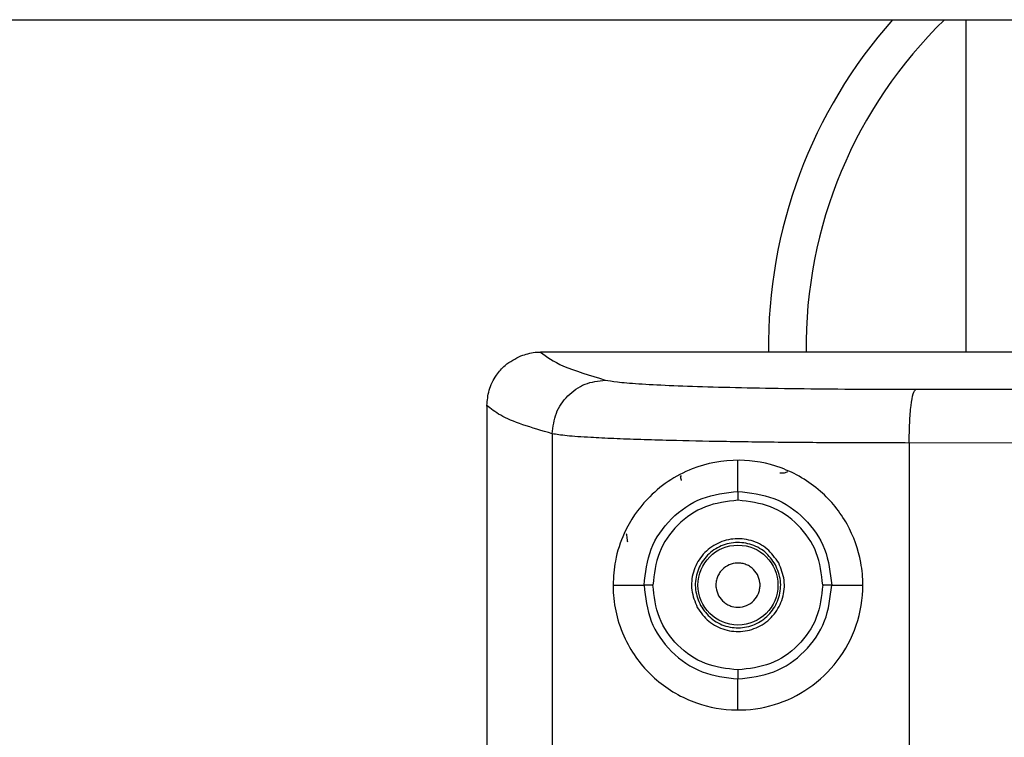
# Model space of a CAD drawing. Units: inches. Extents: x 0.4 to 10.6, y 0.4 to 8.1.
# Drawn here: x 7.7 to 7.8, y 6.3 to 6.3 of the extents above; entities that cross this region are included whole.
import ezdxf

# ---------------------------------------------------------------- set-up
doc = ezdxf.new("R2010")
doc.units = ezdxf.units.IN
doc.header["$MEASUREMENT"] = 0

msp = doc.modelspace()

# ---------------------------------------------------------------- linework, layer by layer
at = {"color": 7, "linetype": 'Continuous', "lineweight": 25}
for p, q in [((7.616770564493268, 6.313321873748317), (7.807172331334968, 6.313321873748317)), ((7.777030599051447, 6.313321873748313), (7.777030599051448, 6.284125063133859)), ((7.739679210046734, 6.284125063123435), (7.739703066556491, 6.284125063688665)), ((7.734982345838365, 6.279380867574757), (7.734982338910712, 6.279431499401356)), ((7.734982345838365, 6.279380867574757), (7.734982345838365, 6.184912464698215)), ((7.757030599051459, 6.271888012973343), (7.757030599051459, 6.274621392267864)), ((7.751999749101923, 6.273261781825161), (7.751997692370444, 6.273260250052102)), ((7.751999749101932, 6.27326178182516), (7.752067100647182, 6.273256052644763)), ((7.746061821098703, 6.263652622178553), (7.748781096369338, 6.263652622178553)), ((7.765261773984573, 6.263652622178553), (7.767999377004214, 6.263652622178553)), ((7.757030599051459, 6.25268385208501), (7.757030599051459, 6.255417231383665))]:
    msp.add_line(p, q, dxfattribs=at)
at = {"color": 1, "linetype": 'Continuous', "lineweight": 25}
for p, q in [((7.772642070474031, 6.280858895358887), (7.804884795113463, 6.28086506144844)), ((7.740722721355715, 6.27694926137671), (7.740722721355715, 6.184912464698215)), ((7.803442248465124, 6.276143395032873), (7.77206496560363, 6.276137417859451)), ((7.77206496560363, 6.276137417859451), (7.77206496560363, 6.184912464698215))]:
    msp.add_line(p, q, dxfattribs=at)
at = {"color": 7, "linetype": 'Continuous', "lineweight": 25}
msp.add_circle((7.757030599051459, 6.263652622178553), 0.00351332275258471, dxfattribs=at)
for radius, start, end in [(0.04330708661417438, 138.4501205065114, 180.6296686698649), (0.04000000000000045, 134.1014042145399, 180.6783715936326)]:
    msp.add_arc((7.803014851019952, 6.284597504068297), radius, start, end, dxfattribs=at)
for points, knots in [([(7.73498363248795, 6.279431485525764), (7.735025642986634, 6.279883364696322), (7.735113245954842, 6.280825651930511), (7.735723191634196, 6.282033469644002), (7.736656601128587, 6.283123978301301), (7.737489397568583, 6.283551477452098), (7.737976119419771, 6.283801326236341)], [0, 0, 0, 0, 0.2401842360977273, 0.500847470461177, 0.7082739172093483, 1, 1, 1, 1]), ([(7.737976119419771, 6.283801326236341), (7.738386441826464, 6.283929056767282), (7.738903491302984, 6.284090010697853), (7.739470930858557, 6.284122097542205), (7.739619984727122, 6.284124859121882), (7.739660844442291, 6.284125058567572), (7.739673472198088, 6.284125073570558), (7.73967765637974, 6.28412506595407), (7.73967920854896, 6.284125063128648)], [0, 0, 0, 0, 0.7356446397000768, 0.9269897759838606, 0.9782886233714517, 0.9928414465491993, 0.9973444541262128, 1, 1, 1, 1]), ([(7.739703052945658, 6.28412506384467), (7.74024181923763, 6.283713315955028), (7.741321279655015, 6.282888346844238), (7.744027604217181, 6.282077075835915), (7.745383183142224, 6.281670715897881)], [0, 0, 0, 0, 0.499107038381812, 1, 1, 1, 1]), ([(7.807172331334968, 6.28412506313386), (7.798106710239494, 6.28412506313386), (7.775521246702409, 6.28412506313386), (7.753115393777473, 6.28412506313386), (7.739703067711301, 6.284125063133859)], [0, 0, 0, 0, 0.4013918545700486, 1, 1, 1, 1]), ([(7.74072272144201, 6.276949263623514), (7.740794874318306, 6.277564030504244), (7.740939179819657, 6.278793562125037), (7.742016561898926, 6.280347937849243), (7.743553486315586, 6.281442081009053), (7.744773284881862, 6.281594504193876), (7.745383185226427, 6.28167071591892)], [0, 0, 0, 0, 0.2500004354553197, 0.5000000003886138, 0.7499995651116386, 1, 1, 1, 1]), ([(7.745383183714451, 6.281670715865088), (7.745678756164316, 6.281613194825298), (7.74627246134472, 6.281497654492223), (7.748214548755508, 6.28133917132131), (7.750884456079035, 6.28119666823343), (7.754285129281175, 6.281075398059161), (7.758287997461499, 6.28097847846041), (7.762772466745615, 6.28090909917344), (7.76758720802361, 6.280865928276447), (7.770962171567465, 6.280861233801001), (7.772642054473104, 6.280858897133077)], [0, 0, 0, 0, 0.1242322135554863, 0.2495405400430568, 0.3755256591301951, 0.5017101145148607, 0.6276020132955131, 0.7527674886875526, 0.8769403982961397, 0.9999999999999999, 0.9999999999999999, 0.9999999999999999, 0.9999999999999999]), ([(7.772064965584844, 6.276137421273813), (7.772073427317686, 6.276742595245635), (7.77209035075664, 6.277952941277544), (7.772222703240343, 6.279491907083508), (7.772412871088296, 6.280591646007333), (7.772565659930569, 6.280769813330121), (7.772642054473104, 6.280858897133077)], [0, 0, 0, 0, 0.2500003919745038, 0.4999999942010931, 0.7499995998273191, 1, 1, 1, 1]), ([(7.74072272135527, 6.27694926137671), (7.739816899718241, 6.277213315101085), (7.737973745123066, 6.277750608333615), (7.736032408173705, 6.278578215295179), (7.735336198360987, 6.27914395394566), (7.734982338910712, 6.279431499401356)], [0, 0, 0, 0, 0.3221273330852016, 0.6554606888770929, 1, 1, 1, 1]), ([(7.772064965603711, 6.276137417859451), (7.770156329847768, 6.276139796299547), (7.766307935054942, 6.276144591963911), (7.760791703002489, 6.276187531312341), (7.755608362300308, 6.276256438960648), (7.751524275898925, 6.276341784647982), (7.748404696272792, 6.276432422322492), (7.746052389528055, 6.276520208639867), (7.743807581842465, 6.276631179310401), (7.74178022303964, 6.276773043021412), (7.74108802460743, 6.276888388529715), (7.740722721355715, 6.27694926137671)], [0, 0, 0, 0, 0.1215748728700607, 0.245132213537833, 0.3706744913242782, 0.4982040470133529, 0.5792889689665958, 0.663385161004825, 0.7504927504373542, 0.8683241606010634, 1, 1, 1, 1]), ([(7.746061821098617, 6.263652622178553), (7.746105206477686, 6.264372668341565), (7.746204566376417, 6.266021696548147), (7.747159136179822, 6.268751186618882), (7.749219720645529, 6.271722841744235), (7.752626228458217, 6.274024959636177), (7.756823063272913, 6.274865767210948), (7.760857508181526, 6.274183674946159), (7.764295040815728, 6.272186538512412), (7.766756029931974, 6.269162671015243), (7.767831093011311, 6.266173355855865), (7.768108015953797, 6.263124354020556), (7.767603907936461, 6.260061824089184), (7.765900439228851, 6.256879765433577), (7.763320827602138, 6.254445643547012), (7.760176391846959, 6.25296157853473), (7.756711332026784, 6.25250316021681), (7.75307814666422, 6.253184890383748), (7.749792153848039, 6.25510290859564), (7.747595443731553, 6.257742168109955), (7.746465073492488, 6.260429716754065), (7.746095726584968, 6.262300267859415), (7.7460693187449, 6.263353571038871), (7.746061821098617, 6.263652622178553)], [0, 0, 0, 0, 0.02777340644709655, 0.06360582553829026, 0.121582689137566, 0.2014774555761262, 0.2686516036482307, 0.3236530356660755, 0.3789202313275848, 0.4278770299911328, 0.4742270526918105, 0.4998174620032535, 0.5459194989447709, 0.5920238538227539, 0.6380796414747661, 0.6848328662248527, 0.7347015232383762, 0.791605124868801, 0.859760510732714, 0.9247418407269388, 0.9592544814740872, 0.9884316367881703, 1, 1, 1, 1]), ([(7.752080034627404, 6.27284869193193), (7.752076705203211, 6.272853929379504), (7.752037669961138, 6.272915334902517), (7.752000796539996, 6.27305741597954), (7.752000102706954, 6.273192789875877), (7.751999749101898, 6.273261781825163)], [0, 0, 0, 0, 0.04372482545400227, 0.512643942948455, 1, 1, 1, 1]), ([(7.74878109639184, 6.263652622178617), (7.748905097959859, 6.264732088121315), (7.749153247619625, 6.266892295533944), (7.751068717781087, 6.269610322118818), (7.753792227218176, 6.271514888697514), (7.75595146579458, 6.27176367554816), (7.757030599051459, 6.271888012973093)], [0, 0, 0, 0, 0.2498750442203313, 0.5000453478003252, 0.75013521061738, 1, 1, 1, 1]), ([(7.757030599050671, 6.271888012980757), (7.758110160504748, 6.271764392708028), (7.760268693604989, 6.271517219701304), (7.762990057374377, 6.269611296612985), (7.764891619137235, 6.266888614380624), (7.765138403845945, 6.264731156768455), (7.76526177398453, 6.263652622178553)], [0, 0, 0, 0, 0.2501225381876367, 0.500108424356418, 0.7500992128458048, 1, 1, 1, 1]), ([(7.757030599051459, 6.271888012973355), (7.757030602939638, 6.27186739180639), (7.757030610716364, 6.271826147528879), (7.757030650452088, 6.27161540610465), (7.757030697918355, 6.271363665343628), (7.757030730789431, 6.27118933133613), (7.757030747225001, 6.271102164161229)], [0, 0, 0, 0, 0.2796386628280919, 0.5593036820633147, 0.7796514083853424, 1, 1, 1, 1]), ([(7.757030747937285, 6.2711021641669), (7.756054374389702, 6.270989581516203), (7.754100209605869, 6.270764252745463), (7.751635570876099, 6.269040139331823), (7.749902088266071, 6.266581566137472), (7.749677748442074, 6.264627964752296), (7.749565745964687, 6.263652622117765)], [0, 0, 0, 0, 0.2498894741031069, 0.5001417862573316, 0.7504439591499783, 1, 1, 1, 1]), ([(7.764475640229411, 6.263652351008947), (7.764364062099502, 6.264628139849572), (7.764140888248469, 6.26657987137201), (7.762421027597567, 6.269042867719475), (7.759959593692656, 6.270766868825874), (7.758007246427196, 6.270990374260044), (7.757030747937285, 6.2711021641669)], [0, 0, 0, 0, 0.2499495829407845, 0.499938572502261, 0.7498860794628932, 1, 1, 1, 1]), ([(7.75873201999823, 6.264582113963749), (7.758592290614501, 6.264783574957233), (7.758376617032606, 6.265094531843443), (7.757948136300072, 6.265375463399696), (7.757580712168477, 6.265525686372156), (7.757188977375374, 6.2655991438681), (7.756680409313417, 6.265587691770213), (7.756078548666351, 6.265395339590839), (7.755591719700202, 6.264992999840565), (7.755307227309585, 6.264571315923049), (7.755157399380734, 6.264202275212688), (7.755085147281808, 6.263811686318193), (7.755089917514931, 6.26329931600938), (7.755235153812031, 6.262949558945683), (7.755329177913978, 6.262723130742332)], [0, 0, 0, 0, 0.1197214755003251, 0.184791192530512, 0.2499999373951793, 0.3150697169638467, 0.3802785244974421, 0.4999999999977512, 0.6197214754986894, 0.6847911925310226, 0.7499999373952189, 0.8150697169660999, 0.8802785244990723, 0.9999999999999999, 0.9999999999999999, 0.9999999999999999, 0.9999999999999999]), ([(7.755329177913978, 6.262723130742332), (7.755474429052132, 6.262515163996336), (7.755694505906374, 6.262200063764918), (7.756128450528023, 6.261922420386874), (7.756598584809361, 6.261733214908159), (7.75724403112828, 6.261675230154863), (7.757984709640695, 6.261906136899758), (7.758579200014992, 6.262404636260121), (7.758879016488668, 6.262978849157804), (7.758973921072617, 6.26347664602551), (7.758974876914046, 6.263991834055526), (7.758828536497204, 6.264347524184969), (7.75873201999823, 6.264582113963749)], [0, 0, 0, 0, 0.123935273459385, 0.1877801816856841, 0.2517582860754649, 0.3739258262608703, 0.5000000182299286, 0.6260742101989845, 0.7482417503839004, 0.8120866403982647, 0.8760647265416273, 1, 1, 1, 1]), ([(7.749565745964687, 6.263652622117765), (7.749468080264725, 6.263652756903126), (7.749272744461408, 6.263653026479925), (7.74902181637496, 6.263653222936243), (7.748837310044193, 6.263653153268085), (7.748799857417596, 6.2636527991535), (7.748781131530425, 6.263652622100237)], [0, 0, 0, 0, 0.2499942897771349, 0.4999998508940795, 0.7500056143344536, 0.9999999999999999, 0.9999999999999999, 0.9999999999999999, 0.9999999999999999]), ([(7.748781131530425, 6.263652622100237), (7.748905187542972, 6.262573152810798), (7.749153445921156, 6.260412940745357), (7.751068718736855, 6.257694891337511), (7.753792195402506, 6.255790303811272), (7.755951399457725, 6.255541557971291), (7.757030599048623, 6.255417231413041)], [0, 0, 0, 0, 0.2498797212541968, 0.5000542340983415, 0.7501202979271202, 1, 1, 1, 1]), ([(7.757030743934924, 6.256203080217923), (7.756054291120021, 6.256315531310358), (7.754100003431657, 6.256540592657035), (7.751635954020624, 6.258265398971403), (7.749901873442974, 6.260723459208078), (7.749677683872053, 6.262677145884411), (7.749565745964687, 6.263652622117765)], [0, 0, 0, 0, 0.2498950947456851, 0.5001438877449756, 0.7504217214009729, 1, 1, 1, 1]), ([(7.757030599051459, 6.25541723138375), (7.758110143345265, 6.255540849859116), (7.760268664298684, 6.255788021810132), (7.762990036292012, 6.257693919074905), (7.764891583645496, 6.260416623236182), (7.765138391611202, 6.262574081781378), (7.765261773987207, 6.263652622178868)], [0, 0, 0, 0, 0.2501190362548468, 0.5001065576491285, 0.7500970420884518, 1, 1, 1, 1]), ([(7.764475640229411, 6.263652351008947), (7.764364036889958, 6.262676757651568), (7.764140788486194, 6.26072520619419), (7.762420979124421, 6.258262331329467), (7.759959533364722, 6.256538303889578), (7.758007191377905, 6.256314842536403), (7.757030743934924, 6.256203080217923)], [0, 0, 0, 0, 0.2499130015958696, 0.4999194375338075, 0.749888907884731, 0.9999999999999999, 0.9999999999999999, 0.9999999999999999, 0.9999999999999999]), ([(7.765261773987207, 6.263652622178868), (7.765245155155569, 6.263652616446356), (7.765211916646505, 6.263652604981039), (7.765027919308331, 6.263652541512768), (7.76477395802751, 6.263652453911076), (7.764575077808573, 6.263652385309074), (7.764475640229411, 6.263652351008947)], [0, 0, 0, 0, 0.2499936382794629, 0.4999999995628721, 0.7500063611673657, 1, 1, 1, 1]), ([(7.757030747221852, 6.256203080195876), (7.757030726311401, 6.256092177833206), (7.757030684488527, 6.255870362655177), (7.757030636803439, 6.255617455958292), (7.757030606913777, 6.255458930735319), (7.757030601672236, 6.255431131185801), (7.757030599051459, 6.25541723138375)], [0, 0, 0, 0, 0.2796386630646823, 0.5593036824275452, 0.7796514085627602, 1, 1, 1, 1])]:
    msp.add_open_spline(points, degree=3, knots=knots, dxfattribs=at)
at = {"color": 1, "linetype": 'Continuous', "lineweight": 25}
msp.add_open_spline([(7.761369707697805, 6.273618589185309), (7.761329603584975, 6.273591974909538), (7.761239943536835, 6.273532473848957), (7.761077328152047, 6.273484774448336), (7.760897395386044, 6.273466513860027), (7.760779278358051, 6.273489742628859), (7.760720562377601, 6.273501289650994)], degree=3, knots=[0, 0, 0, 0, 0.2111835404888639, 0.4721392662982171, 0.7376004032032144, 0.9999999999999999, 0.9999999999999999, 0.9999999999999999, 0.9999999999999999], dxfattribs=at)
msp.add_open_spline([(7.747226582093021, 6.268173497370134), (7.747233420335381, 6.268122630331144), (7.747247096820102, 6.268020896253163), (7.747282303244407, 6.267759009285207), (7.747309048898343, 6.267560058714294), (7.74732242172531, 6.267460583428837)], degree=3, dxfattribs=at)
at = {"color": 7, "linetype": 'Continuous', "lineweight": 25}
for points in [[(7.760605973063837, 6.26560585790364), (7.76029658601638, 6.266044450083105), (7.759677811921467, 6.266921634442036), (7.758200837076716, 6.267660082845283), (7.756584583978177, 6.267809671863527), (7.755026512662077, 6.267321077707534), (7.753773545331675, 6.266273994451883), (7.753026154874177, 6.26483314107386), (7.75284952486497, 6.263191324221672), (7.753253324981053, 6.262196699042853), (7.753455225039094, 6.261699386453444)], [(7.760316494123409, 6.265447714837727), (7.760032156492984, 6.265850796550608), (7.759463481232134, 6.266656959976372), (7.758106089153163, 6.2673356201559), (7.756620695436833, 6.267473097750178), (7.755188772834724, 6.267024062453785), (7.754037251577916, 6.266061755937667), (7.753350373334518, 6.264737560763161), (7.753188044113911, 6.263228673053796), (7.753559150690983, 6.26231457736417), (7.75374470397952, 6.261857529519356)], [(7.75345522503908, 6.261699386453468), (7.753764612086536, 6.261260794274002), (7.754383386181449, 6.26038360991507), (7.7558603610262, 6.259645161511822), (7.757476614124739, 6.259495572493579), (7.75903468544084, 6.259984166649573), (7.760287652771243, 6.261031249905224), (7.761035043228741, 6.262472103283245), (7.761211673237947, 6.264113920135435), (7.760807873121864, 6.265108545314254), (7.760605973063823, 6.265605857903664)], [(7.75374470397952, 6.261857529519356), (7.754029041609948, 6.261454447806478), (7.754597716870801, 6.26064828438072), (7.755955108949774, 6.259969624201201), (7.757440502666102, 6.25983214660693), (7.758872425268206, 6.260281181903328), (7.760023946525006, 6.261243488419447), (7.760710824768402, 6.262567683593951), (7.760873153989005, 6.264076571303312), (7.760502047411933, 6.264990666992937), (7.760316494123396, 6.265447714837749)]]:
    msp.add_open_spline(points, degree=3, dxfattribs=at)

doc.saveas('drawing.dxf')
